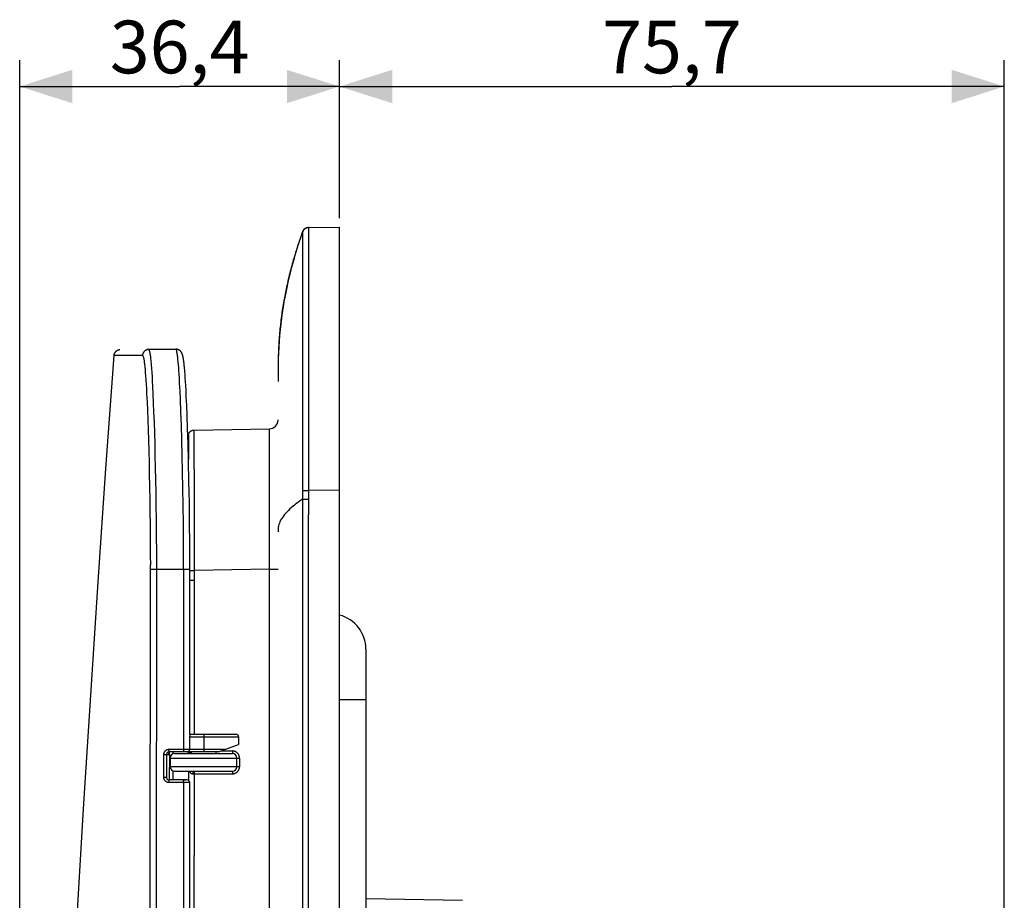
# Model space of a CAD drawing. Units: millimetres. Extents: x -252 to 133, y -152 to 174.
# Drawn here: x -252 to -196, y 114 to 164 of the extents above; entities that cross this region are included whole.
import ezdxf

# ---------------------------------------------------------------- set-up
doc = ezdxf.new("R2010")
doc.units = ezdxf.units.MM
doc.header["$LTSCALE"] = 16.335
doc.layers.get('0').update_dxf_attribs({"linetype": 'CONTINUOUS'})
doc.layers.add('IMPORT_IGES', color=7, linetype='CONTINUOUS')
doc.styles.get("Standard").update_dxf_attribs({"font": 'txt', "width": 0.8})
doc.dimstyles.new('DIMSTYLE_2', dxfattribs={"dimtxt": 3, "dimasz": 3, "dimexe": 1.5, "dimexo": 0.5, "dimgap": 0.75, "dimtad": 1, "dimdec": 1, "dimlfac": 2, "dimtxsty": 'STANDARD', "dimblk": '_FILLED', "dimblk1": '_FILLED', "dimblk2": '_FILLED', "dimcen": 0.09, "dimadec": 0, "dimazin": 0, "dimtfac": 1, "dimtdec": 1, "dimtofl": 0, "dimtmove": 0, "dimatfit": 3, "dimldrblk": '_FILLED', "dimfxl": 1, "dimtolj": 1, "dimarcsym": 0})

# ---------------------------------------------------------------- blocks, each defined once
blk = doc.blocks.new('_FILLED')
at = {"color": 0, "linetype": 'BYBLOCK'}
blk.add_solid([(0, 0), (-1, 0.317), (-1, -0.317)], dxfattribs=at)
blk = doc.blocks.new('*D2')
at = {"color": 7, "linetype": 'CONTINUOUS'}
for p, q in [((-234.045, 152.975), (-234.045, 161.975)), ((-196.195, 98.98), (-196.195, 161.975)), ((-234.045, 160.475), (-215.12, 160.475)), ((-196.195, 160.475), (-215.12, 160.475))]:
    blk.add_line(p, q, dxfattribs=at)
at = {"color": 7, "linetype": 'CONTINUOUS', "xscale": 3, "yscale": 3, "zscale": 3, "rotation": 180}
blk.add_blockref('_FILLED', (-234.045, 160.475), dxfattribs=at)
at = {"color": 7, "linetype": 'CONTINUOUS', "xscale": 3, "yscale": 3, "zscale": 3}
blk.add_blockref('_FILLED', (-196.195, 160.475), dxfattribs=at)
at = {"color": 7, "linetype": 'CONTINUOUS', "insert": (-215.12, 164.225), "char_height": 3, "width": 12.85714, "attachment_point": 2, "line_spacing_factor": 0.9}
blk.add_mtext('75,7', dxfattribs=at)
blk = doc.blocks.new('*D3')
at = {"color": 7, "linetype": 'CONTINUOUS'}
for p, q in [((-252.257, 0.485), (-252.257, 161.975)), ((-234.045, 152.975), (-234.045, 161.975)), ((-252.257, 160.475), (-243.151, 160.475)), ((-234.045, 160.475), (-243.151, 160.475))]:
    blk.add_line(p, q, dxfattribs=at)
at = {"color": 7, "linetype": 'CONTINUOUS', "xscale": 3, "yscale": 3, "zscale": 3, "rotation": 180}
blk.add_blockref('_FILLED', (-252.257, 160.475), dxfattribs=at)
at = {"color": 7, "linetype": 'CONTINUOUS', "xscale": 3, "yscale": 3, "zscale": 3}
blk.add_blockref('_FILLED', (-234.045, 160.475), dxfattribs=at)
at = {"color": 7, "linetype": 'CONTINUOUS', "insert": (-243.151, 164.225), "char_height": 3, "width": 12.85714, "attachment_point": 2, "line_spacing_factor": 0.9}
blk.add_mtext('36,4', dxfattribs=at)

msp = doc.modelspace()

# ---------------------------------------------------------------- linework, layer by layer
at = {"layer": 'IMPORT_IGES', "color": 7, "linetype": 'CONTINUOUS'}
for p, q in [((-236.184, 152.106), (-236.254, 151.914)), ((-236.144, 152.215), (-236.187, 152.097)), ((-236.164, 152.16), (-236.184, 152.106)), ((-235.987, 152.399), (-236.001, 152.391)), ((-235.842, 152.443), (-235.858, 152.441)), ((-235.825, 152.444), (-235.842, 152.443)), ((-235.822, 152.444), (-235.825, 152.444)), ((-235.821, 152.444), (-234.045, 152.475)), ((-234.045, -152.475), (-234.045, 152.475)), ((-236.416, 151.438), (-236.448, 151.34)), ((-236.385, 151.531), (-236.416, 151.438)), ((-236.355, 151.621), (-236.385, 151.531)), ((-236.33, 151.696), (-236.355, 151.621)), ((-236.3, 151.781), (-236.33, 151.696)), ((-236.27, 151.868), (-236.3, 151.781)), ((-236.265, 151.882), (-236.271, 151.866)), ((-236.265, 151.883), (-236.265, 151.883)), ((-236.265, 151.882), (-236.265, 151.882)), ((-236.265, 151.881), (-236.265, 151.881)), ((-236.264, 151.885), (-236.264, 151.885)), ((-236.264, 151.885), (-236.264, 151.885)), ((-236.264, 151.885), (-236.264, 151.885)), ((-236.259, 151.899), (-236.263, 151.886)), ((-236.259, 151.9), (-236.259, 151.9)), ((-236.259, 151.899), (-236.259, 151.899)), ((-236.259, 151.898), (-236.259, 151.898)), ((-236.258, 151.903), (-236.258, 151.901)), ((-236.258, 151.902), (-236.258, 151.902)), ((-236.258, 151.902), (-236.258, 151.902)), ((-236.255, 151.909), (-236.257, 151.905)), ((-236.257, 151.904), (-236.257, 151.904)), ((-236.257, 151.903), (-236.257, 151.903)), ((-236.257, 151.903), (-236.257, 151.903)), ((-236.255, 151.909), (-236.256, 151.908)), ((-236.256, 151.908), (-236.256, 151.908)), ((-236.254, 151.912), (-236.255, 151.91)), ((-236.255, 151.909), (-236.255, 151.909)), ((-236.254, 151.913), (-236.254, 151.913)), ((-236.254, 151.912), (-236.254, 151.912)), ((-236.581, 150.916), (-236.615, 150.803)), ((-236.548, 151.024), (-236.581, 150.916)), ((-236.516, 151.127), (-236.548, 151.024)), ((-236.481, 151.237), (-236.516, 151.127)), ((-236.448, 151.34), (-236.481, 151.237)), ((-236.767, 150.27), (-236.796, 150.162)), ((-236.737, 150.377), (-236.767, 150.27)), ((-236.708, 150.482), (-236.737, 150.377)), ((-236.678, 150.585), (-236.708, 150.482)), ((-236.649, 150.686), (-236.678, 150.585)), ((-236.615, 150.803), (-236.649, 150.686)), ((-236.907, 149.73), (-236.936, 149.613)), ((-236.878, 149.846), (-236.907, 149.73)), ((-236.849, 149.959), (-236.878, 149.846)), ((-236.825, 150.052), (-236.849, 149.959)), ((-236.796, 150.162), (-236.825, 150.052)), ((-237.036, 149.181), (-237.06, 149.072)), ((-237.012, 149.287), (-237.036, 149.181)), ((-236.988, 149.391), (-237.012, 149.287)), ((-236.964, 149.493), (-236.988, 149.391)), ((-236.936, 149.613), (-236.964, 149.493)), ((-237.148, 148.649), (-237.167, 148.549)), ((-237.128, 148.747), (-237.148, 148.649)), ((-237.108, 148.843), (-237.128, 148.747)), ((-237.084, 148.96), (-237.108, 148.843)), ((-237.06, 149.072), (-237.084, 148.96)), ((-237.255, 148.057), (-237.273, 147.951)), ((-237.238, 148.162), (-237.255, 148.057)), ((-237.219, 148.266), (-237.238, 148.162)), ((-237.2, 148.37), (-237.219, 148.266)), ((-237.186, 148.447), (-237.2, 148.37)), ((-237.167, 148.549), (-237.186, 148.447)), ((-237.338, 147.521), (-237.354, 147.412)), ((-237.323, 147.63), (-237.338, 147.521)), ((-237.307, 147.737), (-237.323, 147.63)), ((-237.29, 147.845), (-237.307, 147.737)), ((-237.273, 147.951), (-237.29, 147.845)), ((-237.415, 146.912), (-237.427, 146.799)), ((-237.409, 146.968), (-237.415, 146.912)), ((-237.396, 147.08), (-237.409, 146.968)), ((-237.382, 147.191), (-237.396, 147.08)), ((-237.368, 147.302), (-237.382, 147.191)), ((-237.354, 147.412), (-237.368, 147.302)), ((-237.47, 146.339), (-237.479, 146.221)), ((-237.46, 146.455), (-237.47, 146.339)), ((-237.45, 146.57), (-237.46, 146.455)), ((-237.439, 146.685), (-237.45, 146.57)), ((-237.427, 146.799), (-237.439, 146.685)), ((-237.503, 145.865), (-237.51, 145.744)), ((-237.496, 145.985), (-237.503, 145.865)), ((-237.488, 146.103), (-237.496, 145.985)), ((-237.479, 146.221), (-237.488, 146.103)), ((-243.369, 145.527), (-245.009, 145.505)), ((-244.92, 145.5), (-243.369, 145.527)), ((-237.528, 145.314), (-237.532, 145.189)), ((-237.524, 145.438), (-237.528, 145.314)), ((-237.521, 145.5), (-237.524, 145.438)), ((-237.516, 145.622), (-237.521, 145.5)), ((-237.51, 145.744), (-237.516, 145.622)), ((-242.937, 144.992), (-242.941, 145.017)), ((-242.933, 144.965), (-242.937, 144.992)), ((-242.928, 144.937), (-242.933, 144.965)), ((-242.918, 144.861), (-242.922, 144.892)), ((-242.913, 144.828), (-242.918, 144.861)), ((-242.909, 144.794), (-242.913, 144.828)), ((-242.905, 144.759), (-242.909, 144.794)), ((-242.892, 144.642), (-242.898, 144.702)), ((-242.885, 144.578), (-242.892, 144.642)), ((-237.541, 144.774), (-237.543, 144.577)), ((-237.538, 144.935), (-237.541, 144.774)), ((-237.535, 145.063), (-237.538, 144.935)), ((-237.532, 145.189), (-237.535, 145.063)), ((-242.879, 144.509), (-242.885, 144.578)), ((-242.872, 144.436), (-242.879, 144.509)), ((-242.863, 144.331), (-242.872, 144.436)), ((-242.854, 144.216), (-242.863, 144.331)), ((-242.844, 144.091), (-242.854, 144.216)), ((-242.835, 143.953), (-242.844, 144.091)), ((-237.543, 144.577), (-237.545, 144.345)), ((-237.545, 144.345), (-237.545, 143.904)), ((-242.83, 143.88), (-242.835, 143.953)), ((-242.817, 143.679), (-242.83, 143.88)), ((-242.803, 143.453), (-242.817, 143.679)), ((-242.786, 143.144), (-242.803, 143.453)), ((-242.769, 142.796), (-242.786, 143.144)), ((-242.748, 142.341), (-242.769, 142.796)), ((-242.725, 141.756), (-242.748, 142.341)), ((-242.698, 141.007), (-242.725, 141.756)), ((-242.671, 140.151), (-242.698, 141.007)), ((-242.325, 140.917), (-238.036, 140.991)), ((-242.644, 139.164), (-242.671, 140.151)), ((-242.618, 137.997), (-242.644, 139.164)), ((-242.597, 136.776), (-242.618, 137.997)), ((-242.581, 135.539), (-242.597, 136.776)), ((-242.573, 134.54), (-242.581, 135.539)), ((-242.569, 133.664), (-242.573, 134.54)), ((-242.568, 132.994), (-242.569, 133.664)), ((-242.924, 132.994), (-242.928, 122.75)), ((-242.572, 123.579), (-242.568, 132.994)), ((-232.545, 128.448), (-232.545, 98.447)), ((-242.58, 123.45), (-242.58, 122.75)), ((-242.572, 123.6), (-239.945, 123.6)), ((-239.795, 123.45), (-239.795, 123.019)), ((-240.945, 122.6), (-239.795, 123.019)), ((-243.895, 122.45), (-243.895, 121.15)), ((-243.892, 122.45), (-243.881, 122.45)), ((-243.881, 122.45), (-243.767, 122.451)), ((-240.945, 122.6), (-243.745, 122.6)), ((-243.732, 122.458), (-243.739, 121)), ((-243.732, 122.489), (-243.732, 122.495)), ((-243.732, 122.484), (-243.732, 122.489)), ((-243.732, 122.478), (-243.732, 122.484)), ((-243.732, 122.473), (-243.732, 122.478)), ((-243.732, 122.458), (-243.732, 122.473)), ((-243.695, 122.25), (-243.695, 121.75)), ((-243.546, 122.6), (-243.546, 122.479)), ((-243.445, 122.5), (-240.145, 122.5)), ((-242.495, 122.6), (-242.495, 122.5)), ((-241.095, 122.6), (-241.095, 122.5)), ((-239.895, 121.75), (-239.895, 122.25)), ((-243.546, 121.521), (-243.546, 121)), ((-243.445, 121.5), (-240.145, 121.5)), ((-242.723, 121), (-243.745, 121)), ((-242.929, 120.85), (-242.934, 109.15)), ((-242.573, 120.85), (-242.929, 120.85)), ((-242.927, 121), (-242.812, 121)), ((-242.726, 121), (-242.723, 121)), ((-242.723, 121), (-242.724, 121)), ((-242.578, 109.15), (-242.573, 120.85)), ((-232.545, 114.246), (-227.045, 114.15))]:
    msp.add_line(p, q, dxfattribs=at)
at = {"layer": 'IMPORT_IGES', "color": 253, "linetype": 'CONTINUOUS'}
for p, q in [((-236.137, 152.016), (-236.138, 152.102)), ((-236.122, 152.262), (-236.113, 152.278)), ((-236.017, 152.38), (-236.003, 152.389)), ((-235.908, 152.432), (-235.907, 152.432)), ((-235.892, 152.436), (-235.89, 152.436)), ((-235.814, 152.335), (-235.813, 152.25)), ((-235.811, 151.767), (-235.807, 150.867)), ((-235.807, 150.867), (-235.806, 149.963)), ((-235.806, 148.27), (-235.806, 144.957)), ((-236.133, 143.288), (-236.131, 145.863)), ((-245.264, 145.156), (-246.903, 145.154)), ((-235.806, 144.957), (-235.809, 142.498)), ((-245.105, 144.204), (-245.09, 143.997)), ((-244.77, 144.623), (-244.754, 144.421)), ((-244.754, 144.421), (-244.739, 144.199)), ((-244.739, 144.199), (-244.723, 143.956)), ((-243.181, 144.104), (-243.196, 144.337)), ((-243.166, 143.851), (-243.181, 144.104)), ((-245.09, 143.997), (-245.074, 143.771)), ((-245.074, 143.771), (-245.059, 143.525)), ((-245.059, 143.525), (-245.044, 143.26)), ((-244.723, 143.956), (-244.708, 143.694)), ((-244.708, 143.694), (-244.693, 143.413)), ((-243.151, 143.579), (-243.166, 143.851)), ((-243.128, 143.135), (-243.151, 143.579)), ((-237.545, 143.904), (-237.545, 143.691)), ((-245.044, 143.26), (-245.029, 142.977)), ((-245.029, 142.977), (-245.007, 142.519)), ((-244.693, 143.413), (-244.671, 142.957)), ((-243.107, 142.652), (-243.128, 143.135)), ((-236.134, 142.463), (-236.133, 143.288)), ((-245.007, 142.519), (-244.986, 142.024)), ((-244.671, 142.957), (-244.65, 142.461)), ((-244.65, 142.461), (-244.629, 141.929)), ((-243.079, 141.949), (-243.107, 142.652)), ((-236.136, 141.336), (-236.134, 142.463)), ((-235.809, 142.498), (-235.815, 138.674)), ((-244.986, 142.024), (-244.966, 141.494)), ((-244.629, 141.929), (-244.609, 141.361)), ((-243.052, 141.182), (-243.079, 141.949)), ((-244.966, 141.494), (-244.946, 140.931)), ((-244.609, 141.361), (-244.59, 140.759)), ((-236.141, 137.785), (-236.136, 141.336)), ((-244.946, 140.931), (-244.927, 140.339)), ((-244.59, 140.759), (-244.571, 140.126)), ((-243.027, 140.357), (-243.052, 141.182)), ((-242.322, 140.551), (-242.323, 140.886)), ((-238.035, 140.935), (-238.036, 140.971)), ((-238.034, 140.719), (-238.035, 140.935)), ((-238.034, 136.316), (-238.034, 140.719)), ((-244.927, 140.339), (-244.909, 139.718)), ((-243.004, 139.479), (-243.027, 140.357)), ((-242.65, 140.615), (-242.651, 140.493)), ((-242.651, 140.493), (-242.647, 139.267)), ((-242.317, 138.697), (-242.322, 140.551)), ((-244.909, 139.718), (-244.892, 139.071)), ((-244.571, 140.126), (-244.554, 139.466)), ((-244.892, 139.071), (-244.877, 138.4)), ((-244.554, 139.466), (-244.538, 138.781)), ((-242.983, 138.56), (-243.004, 139.479)), ((-244.538, 138.781), (-244.524, 138.076)), ((-242.964, 137.604), (-242.983, 138.56)), ((-242.317, 138.697), (-242.317, 137.782)), ((-235.815, 138.674), (-235.818, 137.772)), ((-244.877, 138.4), (-244.863, 137.706)), ((-244.524, 138.076), (-244.511, 137.351)), ((-244.863, 137.706), (-244.85, 136.99)), ((-244.511, 137.351), (-244.5, 136.609)), ((-242.949, 136.615), (-242.964, 137.604)), ((-242.317, 137.782), (-242.32, 136.596)), ((-236.142, 137.369), (-236.141, 137.785)), ((-236.142, 137.473), (-235.819, 137.471)), ((-236.142, -137.047), (-236.142, 137.369)), ((-235.818, 137.772), (-235.82, 137.205)), ((-234.045, 137.502), (-235.819, 137.471)), ((-244.85, 136.99), (-244.84, 136.259)), ((-236.142, 136.992), (-235.82, 136.993)), ((-235.82, 137.205), (-235.821, 136.097)), ((-244.5, 136.609), (-244.49, 135.849)), ((-242.937, 135.597), (-242.949, 136.615)), ((-242.32, 136.596), (-242.323, 133.441)), ((-235.82, -137.046), (-235.821, 136.097)), ((-244.828, 135.268), (-244.822, 134.515)), ((-242.929, 134.557), (-242.937, 135.597)), ((-244.481, 134.815), (-244.476, 134.032)), ((-242.925, 133.512), (-242.929, 134.557)), ((-244.822, 134.515), (-244.819, 133.756)), ((-244.476, 134.032), (-244.475, 133.512)), ((-244.819, 133.756), (-244.818, 133.248)), ((-244.475, 133.512), (-244.484, 105.975)), ((-242.924, 132.994), (-242.925, 133.512)), ((-242.323, 133.441), (-242.325, 132.918)), ((-244.833, 84.223), (-244.818, 133.248)), ((-244.818, 132.994), (-242.568, 132.994)), ((-242.568, 132.92), (-242.325, 132.918)), ((-242.325, 132.918), (-242.326, 132.672)), ((-238.036, 132.993), (-242.325, 132.918)), ((-238.036, 0), (-238.036, 133.373)), ((-238.036, 132.993), (-237.545, 132.993)), ((-242.568, 132.366), (-242.327, 132.365)), ((-242.326, 132.672), (-242.327, 123.6)), ((-234.045, 125.573), (-232.545, 125.573)), ((-242.58, 123.45), (-239.795, 123.45)), ((-241.779, 123.591), (-241.778, 123.584)), ((-241.778, 123.584), (-241.778, 123.57)), ((-241.778, 123.57), (-241.778, 123.54)), ((-241.778, 123.54), (-241.778, 123.476)), ((-241.778, 123.476), (-241.778, 122.733)), ((-244.048, 121.15), (-244.048, 122.45)), ((-244.048, 122.45), (-243.895, 122.45)), ((-243.748, 122.733), (-243.748, 122.75)), ((-243.748, 122.75), (-240.533, 122.75)), ((-243.748, 122.707), (-243.748, 122.733)), ((-243.747, 122.675), (-243.748, 122.707)), ((-243.747, 122.654), (-243.747, 122.675)), ((-243.747, 122.635), (-243.747, 122.654)), ((-243.747, 122.625), (-243.747, 122.635)), ((-243.746, 122.616), (-243.747, 122.625)), ((-243.695, 122.25), (-239.743, 122.25)), ((-242.928, 122.75), (-242.928, 122.707)), ((-242.928, 122.707), (-242.928, 122.675)), ((-242.928, 122.675), (-242.928, 122.654)), ((-242.928, 122.654), (-242.927, 122.635)), ((-242.927, 122.635), (-242.927, 122.625)), ((-242.927, 122.625), (-242.927, 122.616)), ((-242.654, 122.6), (-242.654, 122.5)), ((-241.778, 122.733), (-241.778, 122.668)), ((-241.778, 122.668), (-241.778, 122.635)), ((-241.778, 122.635), (-241.778, 122.625)), ((-241.778, 122.625), (-241.778, 122.616)), ((-240.808, 122.65), (-240.143, 122.65)), ((-240.143, 122.535), (-240.144, 122.525)), ((-240.143, 122.65), (-240.143, 122.607)), ((-240.143, 122.607), (-240.143, 122.575)), ((-240.143, 122.575), (-240.143, 122.554)), ((-240.143, 122.554), (-240.143, 122.535)), ((-239.743, 122.25), (-239.743, 121.75)), ((-239.743, 121.75), (-243.695, 121.75)), ((-243.895, 121.15), (-244.048, 121.15)), ((-242.654, 121.5), (-242.654, 120.983)), ((-242.396, 121.35), (-240.143, 121.35)), ((-242.329, 121.484), (-242.328, 121.475)), ((-242.328, 121.475), (-242.328, 121.465)), ((-242.328, 121.465), (-242.328, 121.446)), ((-242.328, 121.446), (-242.327, 121.425)), ((-242.327, 121.425), (-242.327, 121.393)), ((-242.327, 121.393), (-242.327, 121.35)), ((-242.327, 121.35), (-242.327, 116.693)), ((-240.144, 121.484), (-240.144, 121.475)), ((-240.144, 121.475), (-240.143, 121.465)), ((-240.143, 121.465), (-240.143, 121.446)), ((-240.143, 121.446), (-240.143, 121.425)), ((-240.143, 121.425), (-240.143, 121.393)), ((-240.143, 121.393), (-240.143, 121.35)), ((-243.748, 120.893), (-243.747, 120.925)), ((-243.748, 120.85), (-243.748, 120.893)), ((-242.929, 120.85), (-243.748, 120.85)), ((-243.747, 120.965), (-243.747, 120.975)), ((-243.747, 120.946), (-243.747, 120.965)), ((-243.747, 120.925), (-243.747, 120.946)), ((-242.929, 120.946), (-242.928, 120.965)), ((-242.929, 120.925), (-242.929, 120.946)), ((-242.929, 120.893), (-242.929, 120.925)), ((-242.929, 120.85), (-242.929, 120.893)), ((-242.928, 120.965), (-242.928, 120.975)), ((-242.328, 108.615), (-242.327, 116.693))]:
    msp.add_line(p, q, dxfattribs=at)
at = {"layer": 'IMPORT_IGES', "color": 7, "linetype": 'CONTINUOUS'}
for points in [[(-236.187, 152.097), (-236.218, 152.01), (-236.248, 151.924), (-236.276, 151.842), (-236.306, 151.756), (-236.336, 151.666), (-236.367, 151.573), (-236.398, 151.478), (-236.433, 151.367)], [(-236.001, 152.391), (-236.015, 152.381), (-236.029, 152.371), (-236.042, 152.36), (-236.055, 152.349), (-236.067, 152.337), (-236.079, 152.325), (-236.09, 152.312), (-236.1, 152.298), (-236.109, 152.284), (-236.118, 152.27), (-236.126, 152.255), (-236.134, 152.24), (-236.14, 152.224), (-236.144, 152.215)], [(-235.908, 152.432), (-235.924, 152.427), (-235.94, 152.421), (-235.956, 152.415), (-235.971, 152.407), (-235.987, 152.399)], [(-235.858, 152.441), (-235.875, 152.439), (-235.892, 152.436), (-235.908, 152.432)], [(-246.56, 145.478), (-246.576, 145.478), (-246.593, 145.476), (-246.609, 145.474), (-246.626, 145.471), (-246.642, 145.467), (-246.659, 145.462), (-246.675, 145.457), (-246.69, 145.451), (-246.706, 145.444), (-246.721, 145.436), (-246.735, 145.427), (-246.75, 145.418), (-246.764, 145.409), (-246.777, 145.398), (-246.79, 145.387), (-246.802, 145.375), (-246.814, 145.363), (-246.825, 145.35), (-246.835, 145.337), (-246.845, 145.323), (-246.854, 145.309), (-246.862, 145.294), (-246.87, 145.279), (-246.877, 145.263), (-246.883, 145.248), (-246.888, 145.232), (-246.893, 145.216), (-246.897, 145.199), (-246.9, 145.183), (-246.902, 145.167), (-246.903, 145.154)], [(-242.941, 145.017), (-242.943, 145.03), (-242.946, 145.042), (-242.948, 145.054), (-242.95, 145.065), (-242.952, 145.077), (-242.955, 145.088), (-242.957, 145.099), (-242.959, 145.11), (-242.962, 145.12), (-242.964, 145.13), (-242.966, 145.141), (-242.969, 145.151), (-242.971, 145.161), (-242.974, 145.17), (-242.977, 145.18), (-242.979, 145.19), (-242.982, 145.199), (-242.985, 145.209), (-242.988, 145.218), (-242.991, 145.227), (-242.994, 145.237), (-242.998, 145.246), (-243.001, 145.256), (-243.005, 145.266), (-243.009, 145.275), (-243.013, 145.285), (-243.018, 145.295), (-243.023, 145.305), (-243.028, 145.315), (-243.034, 145.326), (-243.04, 145.337), (-243.047, 145.347), (-243.054, 145.358), (-243.062, 145.37), (-243.07, 145.381), (-243.079, 145.392), (-243.089, 145.404), (-243.1, 145.415), (-243.112, 145.426), (-243.124, 145.438), (-243.138, 145.449), (-243.153, 145.46), (-243.17, 145.471), (-243.187, 145.481), (-243.206, 145.49), (-243.225, 145.499), (-243.246, 145.507), (-243.267, 145.513), (-243.289, 145.519), (-243.311, 145.523), (-243.333, 145.526), (-243.356, 145.527), (-243.369, 145.527)], [(-246.903, 145.154), (-247.366, 138.736), (-247.811, 132.279), (-248.234, 125.822), (-248.636, 119.366), (-249.017, 112.912), (-249.377, 106.457), (-249.716, 100.004), (-250.033, 93.551), (-250.329, 87.099), (-250.604, 80.648), (-250.858, 74.197), (-251.091, 67.746), (-251.302, 61.296), (-251.492, 54.847), (-251.662, 48.398)], [(-242.922, 144.892), (-242.924, 144.907), (-242.928, 144.937)], [(-242.898, 144.702), (-242.901, 144.721), (-242.905, 144.759)], [(-242.574, 123.548), (-242.575, 123.533), (-242.576, 123.525), (-242.577, 123.517), (-242.578, 123.509), (-242.578, 123.501), (-242.579, 123.493), (-242.579, 123.484), (-242.579, 123.475), (-242.58, 123.467), (-242.58, 123.458), (-242.58, 123.45)], [(-242.572, 123.58), (-242.572, 123.576), (-242.572, 123.571), (-242.572, 123.566), (-242.573, 123.56), (-242.573, 123.554), (-242.574, 123.548)], [(-243.895, 122.45), (-243.894, 122.45), (-243.892, 122.45)], [(-243.732, 122.495), (-243.731, 122.5), (-243.731, 122.503)], [(-243.731, 122.511), (-243.73, 122.516), (-243.73, 122.519)], [(-243.731, 122.503), (-243.731, 122.508), (-243.731, 122.511)], [(-243.73, 122.527), (-243.729, 122.532), (-243.729, 122.535)], [(-243.73, 122.519), (-243.73, 122.524), (-243.73, 122.527)], [(-243.729, 122.535), (-243.728, 122.54), (-243.728, 122.543)], [(-243.728, 122.543), (-243.727, 122.552), (-243.726, 122.554), (-243.726, 122.557)], [(-243.726, 122.557), (-243.725, 122.563), (-243.724, 122.569), (-243.723, 122.574), (-243.722, 122.578), (-243.721, 122.582), (-243.72, 122.586)], [(-243.72, 122.586), (-243.719, 122.589), (-243.717, 122.591), (-243.716, 122.594), (-243.715, 122.596), (-243.714, 122.597), (-243.712, 122.599), (-243.711, 122.599), (-243.709, 122.6)], [(-242.722, 122.6), (-242.713, 122.6), (-242.704, 122.601), (-242.695, 122.602), (-242.686, 122.604), (-242.677, 122.607), (-242.669, 122.61), (-242.66, 122.614), (-242.652, 122.618), (-242.648, 122.62)], [(-242.648, 122.62), (-242.644, 122.622), (-242.638, 122.626), (-242.631, 122.631), (-242.626, 122.636), (-242.62, 122.642), (-242.615, 122.647), (-242.61, 122.653), (-242.606, 122.659), (-242.602, 122.665), (-242.599, 122.672), (-242.595, 122.678), (-242.592, 122.685), (-242.59, 122.692), (-242.588, 122.699), (-242.586, 122.706), (-242.584, 122.714), (-242.583, 122.721), (-242.582, 122.728), (-242.581, 122.735), (-242.58, 122.743), (-242.58, 122.75)]]:
    msp.add_lwpolyline(points, dxfattribs=at)
at = {"layer": 'IMPORT_IGES', "color": 253, "linetype": 'CONTINUOUS'}
for points in [[(-236.143, 152.214), (-236.143, 152.214), (-236.144, 152.215), (-236.144, 152.215), (-236.144, 152.215), (-236.144, 152.215), (-236.144, 152.215)], [(-236.143, 152.214), (-236.137, 152.231), (-236.13, 152.246), (-236.122, 152.262)], [(-236.138, 152.102), (-236.138, 152.135), (-236.139, 152.163), (-236.139, 152.185), (-236.141, 152.201), (-236.142, 152.21), (-236.143, 152.214)], [(-236.131, 145.863), (-236.131, 148.308), (-236.131, 148.506), (-236.131, 148.7), (-236.131, 148.889), (-236.131, 149.074), (-236.131, 149.254), (-236.137, 152.016)], [(-236.113, 152.277), (-236.103, 152.292), (-236.093, 152.306), (-236.082, 152.32), (-236.07, 152.333), (-236.058, 152.345), (-236.045, 152.357), (-236.032, 152.369), (-236.017, 152.379), (-236.003, 152.389), (-235.988, 152.398), (-235.972, 152.406), (-235.956, 152.414)], [(-235.875, 152.439), (-235.873, 152.439), (-235.855, 152.442), (-235.838, 152.443), (-235.821, 152.444)], [(-235.821, 152.444), (-235.819, 152.441), (-235.818, 152.432), (-235.816, 152.417), (-235.816, 152.396), (-235.815, 152.368), (-235.814, 152.335)], [(-235.813, 152.25), (-235.811, 151.853), (-235.811, 151.767)], [(-236.433, 151.367), (-236.495, 151.17), (-236.59, 150.855), (-236.691, 150.502), (-236.795, 150.119), (-236.894, 149.726), (-236.987, 149.331), (-237.073, 148.936), (-237.148, 148.562), (-237.209, 148.228), (-237.261, 147.923), (-237.309, 147.613), (-237.354, 147.289), (-237.395, 146.962), (-237.43, 146.634), (-237.461, 146.305), (-237.486, 145.976), (-237.506, 145.646), (-237.522, 145.318), (-237.533, 144.991), (-237.539, 144.665), (-237.543, 144.34), (-237.545, 144.015)], [(-235.806, 149.963), (-235.806, 149.07), (-235.806, 148.877), (-235.806, 148.679), (-235.806, 148.477), (-235.806, 148.27)], [(-244.973, 145.495), (-244.99, 145.491), (-245.007, 145.487), (-245.025, 145.482), (-245.042, 145.475), (-245.058, 145.468), (-245.075, 145.461), (-245.091, 145.452), (-245.106, 145.442), (-245.121, 145.432), (-245.135, 145.421), (-245.149, 145.41), (-245.162, 145.397), (-245.174, 145.384), (-245.186, 145.371), (-245.196, 145.356), (-245.207, 145.341), (-245.216, 145.326), (-245.225, 145.31), (-245.233, 145.294), (-245.24, 145.277), (-245.246, 145.26), (-245.251, 145.243), (-245.255, 145.226), (-245.259, 145.208), (-245.262, 145.191), (-245.263, 145.173), (-245.264, 145.156)], [(-244.92, 145.5), (-244.938, 145.499), (-244.955, 145.497), (-244.973, 145.495)], [(-244.92, 145.5), (-244.912, 145.497), (-244.903, 145.489), (-244.894, 145.476), (-244.886, 145.457), (-244.877, 145.432), (-244.868, 145.402), (-244.86, 145.367), (-244.851, 145.325), (-244.843, 145.279), (-244.835, 145.227), (-244.826, 145.17), (-244.818, 145.107), (-244.81, 145.039), (-244.802, 144.966), (-244.794, 144.888), (-244.786, 144.805), (-244.778, 144.717), (-244.77, 144.623)], [(-243.22, 144.648), (-243.228, 144.742), (-243.235, 144.83), (-243.244, 144.914), (-243.252, 144.992), (-243.26, 145.065), (-243.268, 145.133), (-243.276, 145.196), (-243.284, 145.253), (-243.293, 145.305), (-243.301, 145.352), (-243.31, 145.393), (-243.318, 145.429), (-243.327, 145.459), (-243.336, 145.484), (-243.344, 145.503), (-243.353, 145.516), (-243.362, 145.524), (-243.37, 145.527)], [(-245.264, 145.156), (-245.255, 145.153), (-245.246, 145.145), (-245.238, 145.132), (-245.229, 145.113), (-245.22, 145.089), (-245.212, 145.06), (-245.203, 145.025), (-245.195, 144.985), (-245.186, 144.939), (-245.178, 144.889), (-245.17, 144.833), (-245.162, 144.772), (-245.153, 144.706), (-245.145, 144.635), (-245.137, 144.558), (-245.129, 144.477), (-245.121, 144.391), (-245.113, 144.3), (-245.105, 144.204)], [(-243.196, 144.337), (-243.204, 144.446), (-243.22, 144.648)], [(-242.652, 140.672), (-242.647, 140.69), (-242.64, 140.706), (-242.632, 140.723), (-242.624, 140.739), (-242.614, 140.754), (-242.604, 140.769), (-242.593, 140.784), (-242.581, 140.798), (-242.569, 140.811), (-242.556, 140.824), (-242.542, 140.836), (-242.528, 140.847), (-242.513, 140.858), (-242.498, 140.867), (-242.482, 140.876), (-242.465, 140.884), (-242.449, 140.892), (-242.432, 140.898), (-242.414, 140.903), (-242.397, 140.908), (-242.379, 140.911), (-242.361, 140.914), (-242.343, 140.916), (-242.325, 140.917)], [(-242.323, 140.886), (-242.323, 140.899), (-242.323, 140.909), (-242.324, 140.915), (-242.325, 140.917)], [(-238.036, 140.971), (-238.036, 140.982), (-238.036, 140.989), (-238.036, 140.991)], [(-242.652, 140.672), (-242.653, 140.673), (-242.653, 140.673), (-242.653, 140.673), (-242.654, 140.673), (-242.654, 140.674), (-242.654, 140.674), (-242.654, 140.674), (-242.654, 140.674), (-242.654, 140.675)], [(-242.652, 140.672), (-242.651, 140.669), (-242.651, 140.662), (-242.65, 140.651), (-242.65, 140.635), (-242.65, 140.615)], [(-236.142, 136.992), (-236.232, 136.932), (-236.335, 136.859), (-236.44, 136.781), (-236.533, 136.711), (-236.611, 136.648), (-236.692, 136.582), (-236.78, 136.506), (-236.869, 136.426), (-236.953, 136.346), (-237.033, 136.266), (-237.107, 136.187), (-237.176, 136.106), (-237.242, 136.025), (-237.301, 135.943), (-237.354, 135.862), (-237.4, 135.782), (-237.439, 135.703), (-237.472, 135.624), (-237.499, 135.543), (-237.519, 135.462), (-237.533, 135.38), (-237.541, 135.296), (-237.545, 135.212), (-237.545, 135.126)], [(-244.84, 136.259), (-244.831, 135.517), (-244.828, 135.268)], [(-238.036, 133.373), (-238.035, 133.942), (-238.034, 136.316)], [(-244.49, 135.849), (-244.483, 135.075), (-244.481, 134.815)], [(-241.779, 123.6), (-241.779, 123.6), (-241.779, 123.599), (-241.779, 123.598), (-241.779, 123.596), (-241.779, 123.594), (-241.779, 123.591)], [(-244.048, 122.45), (-244.047, 122.466), (-244.046, 122.482), (-244.044, 122.497), (-244.041, 122.513), (-244.037, 122.528), (-244.033, 122.543), (-244.028, 122.558), (-244.022, 122.572), (-244.015, 122.586), (-244.007, 122.6), (-243.999, 122.614), (-243.99, 122.626), (-243.981, 122.639), (-243.971, 122.651), (-243.96, 122.662), (-243.949, 122.673), (-243.937, 122.683), (-243.924, 122.693), (-243.911, 122.702), (-243.898, 122.71), (-243.884, 122.717), (-243.87, 122.724), (-243.855, 122.73), (-243.841, 122.735), (-243.826, 122.74), (-243.81, 122.743), (-243.795, 122.746), (-243.779, 122.748), (-243.764, 122.75), (-243.748, 122.75)], [(-243.767, 122.451), (-243.767, 122.458), (-243.766, 122.466), (-243.765, 122.474), (-243.764, 122.482), (-243.762, 122.49), (-243.76, 122.497), (-243.758, 122.505), (-243.755, 122.512), (-243.752, 122.519), (-243.748, 122.526), (-243.744, 122.533), (-243.74, 122.539), (-243.736, 122.546), (-243.731, 122.552), (-243.726, 122.557)], [(-243.732, 122.458), (-243.737, 122.456), (-243.741, 122.455), (-243.745, 122.454), (-243.748, 122.453), (-243.752, 122.452), (-243.756, 122.451), (-243.76, 122.451), (-243.764, 122.451), (-243.767, 122.451)], [(-243.745, 122.6), (-243.745, 122.6), (-243.745, 122.601), (-243.746, 122.602), (-243.746, 122.604), (-243.746, 122.606), (-243.746, 122.609), (-243.746, 122.612), (-243.746, 122.616)], [(-242.927, 122.616), (-242.927, 122.612), (-242.927, 122.609), (-242.927, 122.606), (-242.926, 122.604), (-242.926, 122.602), (-242.926, 122.601), (-242.926, 122.6), (-242.926, 122.6)], [(-242.589, 122.5), (-242.588, 122.503), (-242.582, 122.516), (-242.577, 122.529), (-242.57, 122.542), (-242.564, 122.554), (-242.557, 122.564), (-242.551, 122.574)], [(-242.551, 122.574), (-242.544, 122.583), (-242.537, 122.591), (-242.529, 122.599), (-242.528, 122.6)], [(-241.778, 122.616), (-241.779, 122.609), (-241.779, 122.606), (-241.779, 122.604), (-241.779, 122.602), (-241.779, 122.601), (-241.779, 122.6), (-241.779, 122.6)], [(-240.144, 122.525), (-240.144, 122.516), (-240.144, 122.512), (-240.144, 122.509), (-240.144, 122.506), (-240.145, 122.504), (-240.145, 122.502), (-240.145, 122.501), (-240.145, 122.5), (-240.145, 122.5)], [(-239.743, 122.25), (-239.743, 122.269), (-239.744, 122.288), (-239.747, 122.307), (-239.75, 122.325), (-239.754, 122.344), (-239.759, 122.362), (-239.764, 122.381), (-239.771, 122.398), (-239.779, 122.416), (-239.787, 122.433), (-239.796, 122.45), (-239.806, 122.466), (-239.817, 122.482), (-239.828, 122.497), (-239.84, 122.512), (-239.853, 122.526), (-239.867, 122.54), (-239.881, 122.552), (-239.895, 122.564), (-239.911, 122.576), (-239.926, 122.587), (-239.943, 122.597), (-239.96, 122.606), (-239.977, 122.614), (-239.994, 122.621), (-240.012, 122.628), (-240.03, 122.634), (-240.048, 122.639), (-240.067, 122.643), (-240.086, 122.646), (-240.105, 122.648), (-240.124, 122.65), (-240.143, 122.65)], [(-240.143, 121.35), (-240.124, 121.35), (-240.105, 121.352), (-240.086, 121.354), (-240.067, 121.357), (-240.048, 121.361), (-240.03, 121.366), (-240.012, 121.372), (-239.994, 121.379), (-239.977, 121.386), (-239.96, 121.394), (-239.943, 121.403), (-239.926, 121.413), (-239.911, 121.424), (-239.895, 121.436), (-239.881, 121.448), (-239.867, 121.46), (-239.853, 121.474), (-239.84, 121.488), (-239.828, 121.503), (-239.817, 121.518), (-239.806, 121.534), (-239.796, 121.55), (-239.787, 121.567), (-239.779, 121.584), (-239.771, 121.602), (-239.764, 121.619), (-239.759, 121.638), (-239.754, 121.656), (-239.75, 121.675), (-239.747, 121.693), (-239.744, 121.712), (-239.743, 121.731), (-239.743, 121.75)], [(-243.748, 120.85), (-243.764, 120.85), (-243.779, 120.852), (-243.795, 120.854), (-243.81, 120.857), (-243.826, 120.86), (-243.841, 120.865), (-243.855, 120.87), (-243.87, 120.876), (-243.884, 120.883), (-243.898, 120.89), (-243.911, 120.898), (-243.924, 120.907), (-243.937, 120.917), (-243.949, 120.927), (-243.96, 120.938), (-243.971, 120.949), (-243.981, 120.961), (-243.99, 120.974), (-243.999, 120.986), (-244.007, 121), (-244.015, 121.014), (-244.022, 121.028), (-244.028, 121.042), (-244.033, 121.057), (-244.037, 121.072), (-244.041, 121.087), (-244.044, 121.103), (-244.046, 121.118), (-244.047, 121.134), (-244.048, 121.15)], [(-242.589, 121.5), (-242.589, 121.5), (-242.583, 121.486), (-242.578, 121.473), (-242.572, 121.46), (-242.565, 121.448), (-242.558, 121.437), (-242.552, 121.427), (-242.545, 121.418), (-242.537, 121.41), (-242.53, 121.402), (-242.522, 121.395), (-242.514, 121.388), (-242.506, 121.382), (-242.498, 121.376), (-242.489, 121.371), (-242.479, 121.367), (-242.47, 121.363), (-242.461, 121.359), (-242.451, 121.356), (-242.44, 121.354), (-242.43, 121.352), (-242.419, 121.351), (-242.408, 121.35), (-242.396, 121.35)], [(-242.428, 121.5), (-242.427, 121.5), (-242.425, 121.499), (-242.423, 121.498), (-242.421, 121.496), (-242.419, 121.494), (-242.417, 121.491), (-242.416, 121.488), (-242.414, 121.484), (-242.412, 121.48), (-242.411, 121.475), (-242.409, 121.47), (-242.408, 121.465), (-242.406, 121.459), (-242.405, 121.453), (-242.404, 121.446), (-242.403, 121.44), (-242.402, 121.432), (-242.401, 121.425), (-242.4, 121.417), (-242.399, 121.409), (-242.398, 121.401), (-242.398, 121.393), (-242.397, 121.385), (-242.397, 121.376), (-242.396, 121.367), (-242.396, 121.359), (-242.396, 121.35)], [(-242.33, 121.5), (-242.33, 121.5), (-242.329, 121.499), (-242.329, 121.498), (-242.329, 121.496), (-242.329, 121.494), (-242.329, 121.491), (-242.329, 121.488), (-242.329, 121.484)], [(-240.145, 121.5), (-240.145, 121.5), (-240.145, 121.499), (-240.145, 121.498), (-240.145, 121.496), (-240.144, 121.494), (-240.144, 121.491), (-240.144, 121.488), (-240.144, 121.484)], [(-243.747, 120.975), (-243.746, 120.984), (-243.746, 120.988), (-243.746, 120.991), (-243.746, 120.994), (-243.746, 120.996), (-243.746, 120.998), (-243.745, 120.999), (-243.745, 121), (-243.745, 121)], [(-242.928, 120.975), (-242.928, 120.984), (-242.928, 120.988), (-242.927, 120.991), (-242.927, 120.994), (-242.927, 120.996), (-242.927, 120.998), (-242.927, 120.999), (-242.927, 121), (-242.927, 121)]]:
    msp.add_lwpolyline(points, dxfattribs=at)
at = {"layer": 'IMPORT_IGES', "color": 7, "linetype": 'CONTINUOUS'}
for centre, radius, start, end in [((-235.815, 152.094), 0.35, 99.4482, 150.8478), ((-238.046, 141.492), 0.5, 271.1246, 359.9612), ((-238.045, 141.491), 0.5, 271, 360), ((-234.545, 128.448), 2, 0, 75.5209), ((-239.945, 123.45), 0.15, 0, 90), ((-243.745, 122.45), 0.15, 90, 180), ((-243.445, 122.25), 0.25, 90, 180), ((-240.145, 122.25), 0.25, 0, 90), ((-243.445, 121.75), 0.25, 180, 270), ((-240.145, 121.75), 0.25, 270, 360), ((-243.745, 121.15), 0.15, 180, 270), ((-242.723, 120.85), 0.15, 0.0104, 89.9585)]:
    msp.add_arc(centre, radius, start, end, dxfattribs=at)

# ---------------------------------------------------------------- dimensions: what is measured, and where the dimension line sits
at = {"color": 7, "linetype": 'CONTINUOUS'}
for base, p1, p2, picture, middle in [((-252.257, 160.475), (-234.045, 152.475), (-252.257, -0.015), '*D3', (-243.151, 160.475)), ((-234.045, 160.475), (-196.195, 98.48), (-234.045, 152.475), '*D2', (-215.12, 160.475))]:
    dim = msp.add_linear_dim(base=base, p1=p1, p2=p2, angle=180, dimstyle='DIMSTYLE_2', dxfattribs=at)
    dim.commit()
    dim.dimension.update_dxf_attribs({"geometry": picture, "text_midpoint": middle, "dimtype": 160})

doc.saveas('drawing.dxf')
